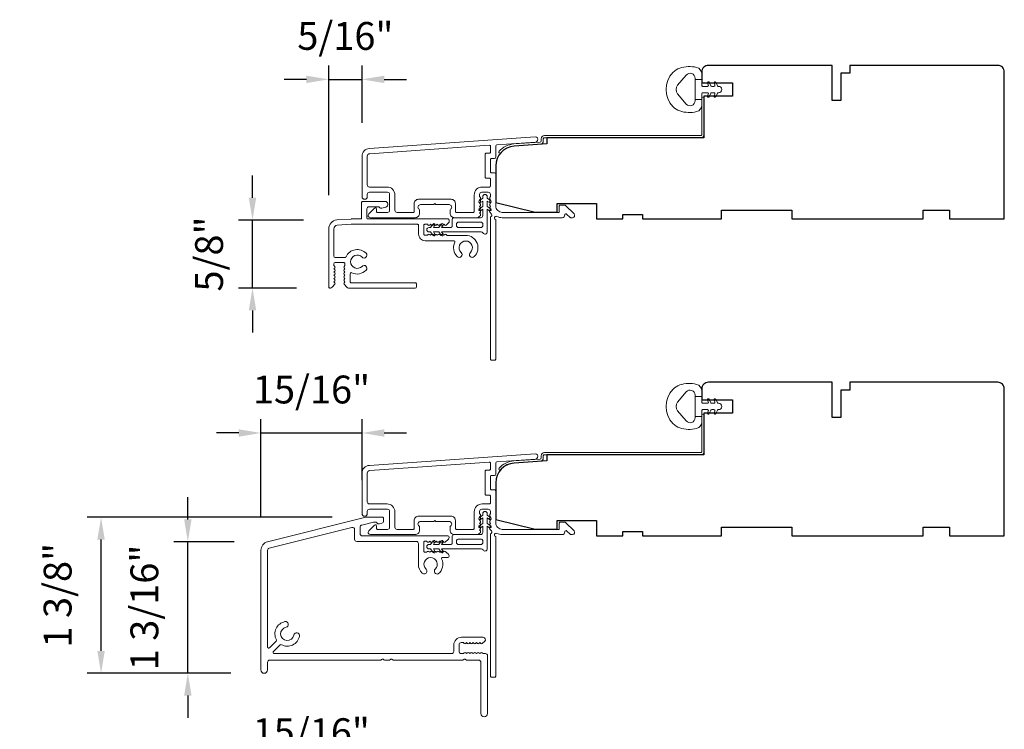
# Model space of a CAD drawing. Extents: x 3884 to 4107, y 3478 to 3578.
# Drawn here: x 3895 to 3904, y 3500 to 3506 of the extents above; entities that cross this region are included whole.
import ezdxf

# ---------------------------------------------------------------- set-up
doc = ezdxf.new("R2010")
doc.units = 0
doc.header["$LTSCALE"] = 250
doc.header["$MEASUREMENT"] = 0
doc.header["$PDMODE"] = 3
doc.header["$PDSIZE"] = -2
doc.layers.get('DEFPOINTS').update_dxf_attribs({"color": 2, "linetype": 'CONTINUOUS'})
for name, color, linetype, lineweight in [('Accessory Retainer Clip', 30, 'CONTINUOUS', 9), ('Dimensions', 2, 'CONTINUOUS', 15), ('Frame & Sash Cladding', 3, 'CONTINUOUS', 15), ('Jamb Liner', 230, 'CONTINUOUS', 9), ('Sill Nose', 140, 'CONTINUOUS', 15), ('Weather-Strip', 6, 'CONTINUOUS', 9), ('Wood', 7, 'CONTINUOUS', 25)]:
    doc.layers.add(name, color=color, linetype=linetype, lineweight=lineweight)
doc.styles.add('MODERN', font='tahoma.ttf')
doc.dimstyles.new('LWDEC$0', dxfattribs={"dimscale": 5, "dimtxt": 2.5, "dimasz": 2, "dimexe": 1.25, "dimexo": 3, "dimgap": 2, "dimtad": 1, "dimtoh": 1, "dimzin": 1, "dimdsep": 46, "dimtxsty": 'MODERN', "dimcen": 0, "dimdle": 1.5, "dimadec": 0, "dimazin": 0, "dimtfac": 1, "dimtix": 1, "dimtmove": 0, "dimatfit": 3, "dimfxl": 0, "dimtzin": 0, "dimarcsym": 0})

# ---------------------------------------------------------------- blocks, each defined once
blk = doc.blocks.new('*D101')
at = {"layer": 'DEFPOINTS', "color": 0}
for p in [(3897.5518, 3504.3115), (3898.3094, 3504.3115), (3898.2456, 3503.7004)]:
    blk.add_point(p, dxfattribs=at)
at = {"layer": 'Dimensions', "color": 0, "lineweight": -2}
for p, q in [((3897.5518, 3504.5115), (3897.5518, 3504.7115)), ((3898.0094, 3504.3115), (3897.4268, 3504.3115)), ((3897.5518, 3503.7004), (3897.5518, 3504.3115)), ((3897.9456, 3503.7004), (3897.4268, 3503.7004)), ((3897.5518, 3503.5004), (3897.5518, 3503.3004))]:
    blk.add_line(p, q, dxfattribs=at)
at = {"layer": 'Dimensions', "color": 0}
for points in [[(3897.5185, 3504.5115), (3897.5852, 3504.5115), (3897.5518, 3504.3115)], [(3897.5185, 3503.5004), (3897.5852, 3503.5004), (3897.5518, 3503.7004)]]:
    blk.add_solid(points, dxfattribs=at)
at = {"layer": 'Dimensions', "color": 0, "insert": (3897.194, 3504.006), "char_height": 0.25, "attachment_point": 5, "rotation": 90, "style": 'MODERN'}
blk.add_mtext('5/8"', dxfattribs=at)
blk = doc.blocks.new('*D102')
at = {"layer": 'DEFPOINTS', "color": 0}
for p in [(3898.5353, 3505.5738), (3898.5353, 3504.8834), (3898.2362, 3504.233)]:
    blk.add_point(p, dxfattribs=at)
at = {"layer": 'Dimensions', "color": 0, "lineweight": -2}
for p, q in [((3898.2362, 3504.533), (3898.2362, 3505.6988)), ((3898.5353, 3505.1834), (3898.5353, 3505.6988)), ((3898.0362, 3505.5738), (3897.8362, 3505.5738)), ((3898.2362, 3505.5738), (3898.5353, 3505.5738)), ((3898.7353, 3505.5738), (3898.9353, 3505.5738))]:
    blk.add_line(p, q, dxfattribs=at)
at = {"layer": 'Dimensions', "color": 0}
for points in [[(3898.0362, 3505.6072), (3898.0362, 3505.5405), (3898.2362, 3505.5738)], [(3898.7353, 3505.6072), (3898.7353, 3505.5405), (3898.5353, 3505.5738)]]:
    blk.add_solid(points, dxfattribs=at)
at = {"layer": 'Dimensions', "color": 0, "insert": (3898.3857, 3505.9317), "char_height": 0.25, "attachment_point": 5, "style": 'MODERN'}
blk.add_mtext('5/16"', dxfattribs=at)
blk = doc.blocks.new('*D103')
at = {"layer": 'DEFPOINTS', "color": 0}
for p in [(3896.971, 3501.423), (3897.6876, 3501.423), (3897.6575, 3500.2419)]:
    blk.add_point(p, dxfattribs=at)
at = {"layer": 'Dimensions', "color": 0, "lineweight": -2}
for p, q in [((3896.971, 3501.623), (3896.971, 3501.823)), ((3897.3876, 3501.423), (3896.846, 3501.423)), ((3896.971, 3500.2419), (3896.971, 3501.423)), ((3897.3575, 3500.2419), (3896.846, 3500.2419)), ((3896.971, 3500.0419), (3896.971, 3499.8419))]:
    blk.add_line(p, q, dxfattribs=at)
at = {"layer": 'Dimensions', "color": 0}
for points in [[(3896.9376, 3501.623), (3897.0043, 3501.623), (3896.971, 3501.423)], [(3896.9376, 3500.0419), (3897.0043, 3500.0419), (3896.971, 3500.2419)]]:
    blk.add_solid(points, dxfattribs=at)
at = {"layer": 'Dimensions', "color": 0, "insert": (3896.6132, 3500.8324), "char_height": 0.25, "attachment_point": 5, "rotation": 90, "style": 'MODERN'}
blk.add_mtext('1 3/16"', dxfattribs=at)
blk = doc.blocks.new('*D104')
at = {"layer": 'DEFPOINTS', "color": 0}
for p in [(3896.1917, 3501.6426), (3898.5683, 3501.6426), (3897.6575, 3500.2419)]:
    blk.add_point(p, dxfattribs=at)
at = {"layer": 'Dimensions', "color": 0, "lineweight": -2}
for p, q in [((3898.2683, 3501.6426), (3896.0667, 3501.6426)), ((3896.1917, 3500.4419), (3896.1917, 3501.4426)), ((3897.3575, 3500.2419), (3896.0667, 3500.2419))]:
    blk.add_line(p, q, dxfattribs=at)
at = {"layer": 'Dimensions', "color": 0}
for points in [[(3896.1584, 3501.4426), (3896.225, 3501.4426), (3896.1917, 3501.6426)], [(3896.1584, 3500.4419), (3896.225, 3500.4419), (3896.1917, 3500.2419)]]:
    blk.add_solid(points, dxfattribs=at)
at = {"layer": 'Dimensions', "color": 0, "insert": (3895.8339, 3500.9422), "char_height": 0.25, "attachment_point": 5, "rotation": 90, "style": 'MODERN'}
blk.add_mtext('1 3/8"', dxfattribs=at)
blk = doc.blocks.new('*D105')
at = {"layer": 'DEFPOINTS', "color": 0}
for p in [(3898.5353, 3502.3993), (3898.5353, 3501.6757), (3897.6279, 3501.3466)]:
    blk.add_point(p, dxfattribs=at)
at = {"layer": 'Dimensions', "color": 0, "lineweight": -2}
for p, q in [((3897.6279, 3501.6466), (3897.6279, 3502.5243)), ((3898.5353, 3501.9757), (3898.5353, 3502.5243)), ((3897.4279, 3502.3993), (3897.2279, 3502.3993)), ((3897.6279, 3502.3993), (3898.5353, 3502.3993)), ((3898.7353, 3502.3993), (3898.9353, 3502.3993))]:
    blk.add_line(p, q, dxfattribs=at)
at = {"layer": 'Dimensions', "color": 0}
for points in [[(3897.4279, 3502.4327), (3897.4279, 3502.366), (3897.6279, 3502.3993)], [(3898.7353, 3502.4327), (3898.7353, 3502.366), (3898.5353, 3502.3993)]]:
    blk.add_solid(points, dxfattribs=at)
at = {"layer": 'Dimensions', "color": 0, "insert": (3898.0816, 3502.7572), "char_height": 0.25, "attachment_point": 5, "style": 'MODERN'}
blk.add_mtext('15/16"', dxfattribs=at)
blk = doc.blocks.new('*D106')
at = {"layer": 'DEFPOINTS', "color": 0}
for p in [(3898.5353, 3499.3227), (3898.5353, 3498.5984), (3897.6241, 3497.9066)]:
    blk.add_point(p, dxfattribs=at)
at = {"layer": 'Dimensions', "color": 0, "lineweight": -2}
for p, q in [((3897.6241, 3498.2066), (3897.6241, 3499.4477)), ((3898.5353, 3498.8984), (3898.5353, 3499.4477)), ((3897.4241, 3499.3227), (3897.2241, 3499.3227)), ((3897.6241, 3499.3227), (3898.5353, 3499.3227)), ((3898.7353, 3499.3227), (3898.9353, 3499.3227))]:
    blk.add_line(p, q, dxfattribs=at)
at = {"layer": 'Dimensions', "color": 0}
for points in [[(3897.4241, 3499.356), (3897.4241, 3499.2894), (3897.6241, 3499.3227)], [(3898.7353, 3499.356), (3898.7353, 3499.2894), (3898.5353, 3499.3227)]]:
    blk.add_solid(points, dxfattribs=at)
at = {"layer": 'Dimensions', "color": 0, "insert": (3898.0797, 3499.6805), "char_height": 0.25, "attachment_point": 5, "style": 'MODERN'}
blk.add_mtext('15/16"', dxfattribs=at)

msp = doc.modelspace()

# ---------------------------------------------------------------- linework, layer by layer
at = {"layer": 'Accessory Retainer Clip'}
for points in [[(3899.62244, 3504.19432, 0.7618583), (3899.65962, 3504.20456), (3899.65962, 3504.40835), (3899.67975, 3504.39426, 1), (3899.69122, 3504.41064), (3899.65962, 3504.43277), (3899.65962, 3504.4818), (3899.67975, 3504.46771, 1), (3899.69122, 3504.48409), (3899.65962, 3504.50622), (3899.65962, 3504.52086, 1), (3899.61962, 3504.52086), (3899.61962, 3504.50622), (3899.58802, 3504.48409, 1), (3899.59949, 3504.46771), (3899.61962, 3504.4818), (3899.61962, 3504.43277), (3899.58802, 3504.41064, 1), (3899.59949, 3504.39426), (3899.61962, 3504.40835), (3899.61962, 3504.35188, -0.4142136), (3899.59994, 3504.33219), (3899.36299, 3504.33219, 0.4142136), (3899.34331, 3504.31251), (3899.34331, 3504.25377, -0.4142136), (3899.33346, 3504.24393), (3899.24943, 3504.24393), (3899.26353, 3504.26406, 1), (3899.24714, 3504.27553), (3899.22502, 3504.24393), (3899.17598, 3504.24393), (3899.19008, 3504.26406, 1), (3899.1737, 3504.27553), (3899.15157, 3504.24393), (3899.13693, 3504.24393, 1), (3899.13693, 3504.20393), (3899.15157, 3504.20393), (3899.1737, 3504.17233, 1), (3899.19008, 3504.1838), (3899.17598, 3504.20393), (3899.22502, 3504.20393), (3899.24714, 3504.17233, 1), (3899.26353, 3504.1838), (3899.24943, 3504.20393), (3899.60553, 3504.20393, -0.2642537), (3899.62244, 3504.19432)], [(3899.62244, 3501.34885, 0.7618583), (3899.65962, 3501.35909), (3899.65962, 3501.56289), (3899.67975, 3501.54879, 1), (3899.69122, 3501.56518), (3899.65962, 3501.5873), (3899.65962, 3501.63634), (3899.67975, 3501.62224, 1), (3899.69122, 3501.63862), (3899.65962, 3501.66075), (3899.65962, 3501.67539, 1), (3899.61962, 3501.67539), (3899.61962, 3501.66075), (3899.58802, 3501.63862, 1), (3899.59949, 3501.62224), (3899.61962, 3501.63634), (3899.61962, 3501.5873), (3899.58802, 3501.56518, 1), (3899.59949, 3501.54879), (3899.61962, 3501.56289), (3899.61962, 3501.50641, -0.4142136), (3899.59994, 3501.48673), (3899.36299, 3501.48673, 0.4142136), (3899.34331, 3501.46704), (3899.34331, 3501.4083, -0.4142136), (3899.33346, 3501.39846), (3899.24943, 3501.39846), (3899.26353, 3501.41859, 1), (3899.24714, 3501.43006), (3899.22502, 3501.39846), (3899.17598, 3501.39846), (3899.19008, 3501.41859, 1), (3899.1737, 3501.43006), (3899.15157, 3501.39846), (3899.13693, 3501.39846, 1), (3899.13693, 3501.35846), (3899.15157, 3501.35846), (3899.1737, 3501.32686, 1), (3899.19008, 3501.33833), (3899.17598, 3501.35846), (3899.22502, 3501.35846), (3899.24714, 3501.32686, 1), (3899.26353, 3501.33833), (3899.24943, 3501.35846), (3899.60553, 3501.35846, -0.2642537), (3899.62244, 3501.34885)]]:
    msp.add_lwpolyline(points, format="xyb", dxfattribs=at)
for points in [[(3899.60057, 3504.2433, 0.4142136), (3899.62025, 3504.26298), (3899.62025, 3504.27314, 0.4142136), (3899.60057, 3504.29282), (3899.40236, 3504.29282, 0.4142136), (3899.38268, 3504.27314), (3899.38268, 3504.26298, 0.4142136), (3899.40236, 3504.2433)], [(3899.60057, 3501.39783, 0.4142136), (3899.62025, 3501.41752), (3899.62025, 3501.42767, 0.4142136), (3899.60057, 3501.44736), (3899.40236, 3501.44736, 0.4142136), (3899.38268, 3501.42767), (3899.38268, 3501.41752, 0.4142136), (3899.40236, 3501.39783)]]:
    msp.add_lwpolyline(points, format="xyb", close=True, dxfattribs=at)
at = {"layer": 'Frame & Sash Cladding'}
for points in [[(3898.60118, 3504.95407, 0.3939105), (3898.53526, 3504.88337), (3898.53526, 3504.52117, 1), (3898.58251, 3504.52117), (3898.58251, 3504.54085, -0.4142136), (3898.60219, 3504.56054), (3898.76361, 3504.56054, -0.4142136), (3898.78329, 3504.54085), (3898.78329, 3504.39912, -0.4142136), (3898.76361, 3504.37944), (3898.67503, 3504.37944, -0.4142136), (3898.66518, 3504.38928), (3898.66518, 3504.41107, 0.6681786), (3898.64838, 3504.41803), (3898.59615, 3504.3658, 0.6681786), (3898.61007, 3504.33219), (3899.01164, 3504.33219, 0.4142136), (3899.05101, 3504.37156), (3899.05101, 3504.39962, 0.2399316), (3899.04696, 3504.40758, -0.72633), (3899.06085, 3504.4503), (3899.17896, 3504.4503), (3899.1888, 3504.46015), (3899.19865, 3504.4503), (3899.31676, 3504.4503, -0.72633), (3899.33065, 3504.40758, 0.2399316), (3899.3266, 3504.39962), (3899.3266, 3504.37156, 0.4142136), (3899.36597, 3504.33219), (3899.5707, 3504.33219, 0.2134218), (3899.58537, 3504.33876), (3899.59775, 3504.35259, 0.381966), (3899.59775, 3504.36571), (3899.59041, 3504.37392), (3899.59775, 3504.38212, 0.381966), (3899.59775, 3504.39524), (3899.59041, 3504.40344), (3899.59775, 3504.41165, 0.381966), (3899.59775, 3504.42477), (3899.59041, 3504.43297), (3899.59775, 3504.44117, 0.381966), (3899.59775, 3504.4543), (3899.59041, 3504.4625), (3899.59775, 3504.4707, 0.381966), (3899.59775, 3504.48382), (3899.59041, 3504.49203), (3899.59775, 3504.50023, 0.381966), (3899.59775, 3504.51335), (3899.59041, 3504.52155), (3899.59041, 3504.54086, -0.4142136), (3899.61009, 3504.56054), (3899.66915, 3504.56054, -0.4142136), (3899.68883, 3504.54086), (3899.68883, 3504.52155), (3899.6815, 3504.51335, 0.381966), (3899.6815, 3504.50023), (3899.68883, 3504.49203), (3899.6815, 3504.48382, 0.381966), (3899.6815, 3504.4707), (3899.68883, 3504.4625), (3899.6815, 3504.4543, 0.381966), (3899.6815, 3504.44117), (3899.68883, 3504.43297), (3899.6815, 3504.42477, 0.381966), (3899.6815, 3504.41165), (3899.68883, 3504.40344), (3899.6815, 3504.39524, 0.381966), (3899.6815, 3504.38212), (3899.6966, 3504.36523, -0.5612669), (3899.68883, 3504.33949), (3899.68883, 3503.06251, 0.4142136), (3899.69868, 3503.05267), (3899.72624, 3503.05267, 0.4142136), (3899.73608, 3503.06251), (3899.73608, 3504.31435, -1.1142252), (3899.74713, 3504.34365, 0.1176834), (3899.79513, 3504.33219), (3900.33134, 3504.33219, 0.4242361), (3900.35613, 3504.35784, -0.6805798), (3900.37293, 3504.36514), (3900.40299, 3504.33508, 0.1989124), (3900.40995, 3504.33219), (3900.42502, 3504.33219, 0.6681786), (3900.43894, 3504.3658), (3900.36322, 3504.44152, 0.1989124), (3900.35626, 3504.4444), (3900.31675, 3504.4444, 0.4142136), (3900.30691, 3504.43456), (3900.30691, 3504.37944), (3899.79513, 3504.37944, -0.4142136), (3899.73608, 3504.43849), (3899.73608, 3504.72392, 0.4142136), (3899.72624, 3504.73377), (3899.69865, 3504.73377, -0.4142136), (3899.6888, 3504.74361), (3899.6888, 3504.85459, -0.4142136), (3899.69865, 3504.86443), (3899.72624, 3504.86443, 0.4142136), (3899.73608, 3504.87427), (3899.73608, 3504.97689, -0.3939105), (3899.74523, 3504.98671), (3900.09203, 3505.01096, 1), (3900.08873, 3505.05809)], [(3899.67899, 3504.68652, -0.4142136), (3899.68883, 3504.67668), (3899.68883, 3504.61763, -0.4142136), (3899.67899, 3504.60778), (3899.61403, 3504.60778, 0.4142136), (3899.54317, 3504.53692), (3899.54317, 3504.38928, -0.4142136), (3899.53332, 3504.37944), (3899.38369, 3504.37944, -0.4142136), (3899.37384, 3504.38928), (3899.37384, 3504.45818, 0.4142136), (3899.33447, 3504.49755), (3899.04314, 3504.49755, 0.4142136), (3899.00377, 3504.45818), (3899.00377, 3504.38928, -0.4142136), (3898.99392, 3504.37944), (3898.85022, 3504.37944, -0.4142136), (3898.83054, 3504.39912), (3898.83054, 3504.53692, 0.4142136), (3898.75967, 3504.60778), (3898.60219, 3504.60778, -0.4142136), (3898.58251, 3504.62747), (3898.58251, 3504.88337, -0.3939105), (3898.60448, 3504.90694), (3899.67827, 3504.98202, -0.4348124), (3899.6888, 3504.97221), (3899.6888, 3504.92152, -0.4142136), (3899.67896, 3504.91167), (3899.6514, 3504.91167, 0.4142136), (3899.64156, 3504.90183), (3899.64156, 3504.69637, 0.4142136), (3899.6514, 3504.68652)], [(3898.60118, 3502.1086, 0.3939105), (3898.53526, 3502.03791), (3898.53526, 3501.6757, 1), (3898.58251, 3501.6757), (3898.58251, 3501.69539, -0.4142136), (3898.60219, 3501.71507), (3898.76361, 3501.71507, -0.4142136), (3898.78329, 3501.69539), (3898.78329, 3501.55366, -0.4142136), (3898.76361, 3501.53397), (3898.67503, 3501.53397, -0.4142136), (3898.66518, 3501.54381), (3898.66518, 3501.56561, 0.6681786), (3898.64838, 3501.57257), (3898.59615, 3501.52033, 0.6681786), (3898.61007, 3501.48673), (3899.01164, 3501.48673, 0.4142136), (3899.05101, 3501.5261), (3899.05101, 3501.55416, 0.2399316), (3899.04696, 3501.56211, -0.72633), (3899.06085, 3501.60484), (3899.17896, 3501.60484), (3899.1888, 3501.61468), (3899.19865, 3501.60484), (3899.31676, 3501.60484, -0.72633), (3899.33065, 3501.56211, 0.2399316), (3899.3266, 3501.55416), (3899.3266, 3501.5261, 0.4142136), (3899.36597, 3501.48673), (3899.5707, 3501.48673, 0.2134218), (3899.58537, 3501.49329), (3899.59775, 3501.50713, 0.381966), (3899.59775, 3501.52025), (3899.59041, 3501.52845), (3899.59775, 3501.53665, 0.381966), (3899.59775, 3501.54978), (3899.59041, 3501.55798), (3899.59775, 3501.56618, 0.381966), (3899.59775, 3501.5793), (3899.59041, 3501.58751), (3899.59775, 3501.59571, 0.381966), (3899.59775, 3501.60883), (3899.59041, 3501.61703), (3899.59775, 3501.62524, 0.381966), (3899.59775, 3501.63836), (3899.59041, 3501.64656), (3899.59775, 3501.65476, 0.381966), (3899.59775, 3501.66789), (3899.59041, 3501.67609), (3899.59041, 3501.69539, -0.4142136), (3899.61009, 3501.71508), (3899.66915, 3501.71508, -0.4142136), (3899.68883, 3501.69539), (3899.68883, 3501.67609), (3899.6815, 3501.66789, 0.381966), (3899.6815, 3501.65476), (3899.68883, 3501.64656), (3899.6815, 3501.63836, 0.381966), (3899.6815, 3501.62524), (3899.68883, 3501.61703), (3899.6815, 3501.60883, 0.381966), (3899.6815, 3501.59571), (3899.68883, 3501.58751), (3899.6815, 3501.5793, 0.381966), (3899.6815, 3501.56618), (3899.68883, 3501.55798), (3899.6815, 3501.54978, 0.381966), (3899.6815, 3501.53665), (3899.6966, 3501.51976, -0.5612669), (3899.68883, 3501.49403), (3899.68883, 3500.21705, 0.4142136), (3899.69868, 3500.2072), (3899.72624, 3500.2072, 0.4142136), (3899.73608, 3500.21705), (3899.73608, 3501.46889, -1.1142252), (3899.74713, 3501.49819, 0.1176834), (3899.79513, 3501.48673), (3900.33134, 3501.48673, 0.4242361), (3900.35613, 3501.51238, -0.6805798), (3900.37293, 3501.51967), (3900.40299, 3501.48961, 0.1989124), (3900.40995, 3501.48673), (3900.42502, 3501.48673, 0.6681786), (3900.43894, 3501.52033), (3900.36322, 3501.59605, 0.1989124), (3900.35626, 3501.59893), (3900.31675, 3501.59893, 0.4142136), (3900.30691, 3501.58909), (3900.30691, 3501.53397), (3899.79513, 3501.53397, -0.4142136), (3899.73608, 3501.59303), (3899.73608, 3501.87846, 0.4142136), (3899.72624, 3501.8883), (3899.69865, 3501.8883, -0.4142136), (3899.6888, 3501.89814), (3899.6888, 3502.00912, -0.4142136), (3899.69865, 3502.01896), (3899.72624, 3502.01896, 0.4142136), (3899.73608, 3502.02881), (3899.73608, 3502.13142, -0.3939105), (3899.74523, 3502.14124), (3900.09203, 3502.16549, 1), (3900.08873, 3502.21262)], [(3899.67899, 3501.84106, -0.4142136), (3899.68883, 3501.83122), (3899.68883, 3501.77216, -0.4142136), (3899.67899, 3501.76232), (3899.61403, 3501.76232, 0.4142136), (3899.54317, 3501.69145), (3899.54317, 3501.54381, -0.4142136), (3899.53332, 3501.53397), (3899.38369, 3501.53397, -0.4142136), (3899.37384, 3501.54381), (3899.37384, 3501.61271, 0.4142136), (3899.33447, 3501.65208), (3899.04314, 3501.65208, 0.4142136), (3899.00377, 3501.61271), (3899.00377, 3501.54381, -0.4142136), (3898.99392, 3501.53397), (3898.85022, 3501.53397, -0.4142136), (3898.83054, 3501.55366), (3898.83054, 3501.69145, 0.4142136), (3898.75967, 3501.76232), (3898.60219, 3501.76232, -0.4142136), (3898.58251, 3501.782), (3898.58251, 3502.03791, -0.3939105), (3898.60448, 3502.06147), (3899.67827, 3502.13656, -0.4348124), (3899.6888, 3502.12674), (3899.6888, 3502.07605, -0.4142136), (3899.67896, 3502.06621), (3899.6514, 3502.06621, 0.4142136), (3899.64156, 3502.05637), (3899.64156, 3501.8509, 0.4142136), (3899.6514, 3501.84106)]]:
    msp.add_lwpolyline(points, format="xyb", close=True, dxfattribs=at)
at = {"layer": 'Jamb Liner'}
for points in [[(3900.14356, 3505.02039, -0.3939105), (3900.1344, 3505.01057), (3899.89951, 3504.99415, 0.1961705), (3899.76605, 3504.92849, 1), (3899.78077, 3504.91541, -0.1961705), (3899.90089, 3504.97451), (3900.13578, 3504.99094, 0.3939105), (3900.16324, 3505.02039), (3900.16324, 3505.0401, -0.4142136), (3900.17309, 3505.04994), (3901.57663, 3505.04994, 0.4142136), (3901.60615, 3505.07947), (3901.60615, 3505.40427, 1), (3901.58647, 3505.40427), (3901.58647, 3505.07947, -0.4142136), (3901.57663, 3505.06963), (3900.17309, 3505.06963, 0.4142136), (3900.14356, 3505.0401)], [(3900.14356, 3502.17493, -0.3939105), (3900.1344, 3502.16511), (3899.89951, 3502.14868, 0.1961705), (3899.76605, 3502.08302, 1), (3899.78077, 3502.06995, -0.1961705), (3899.90089, 3502.12905), (3900.13578, 3502.14547, 0.3939105), (3900.16324, 3502.17493), (3900.16324, 3502.19464, -0.4142136), (3900.17309, 3502.20448), (3901.57663, 3502.20448, 0.4142136), (3901.60615, 3502.23401), (3901.60615, 3502.55881, 1), (3901.58647, 3502.55881), (3901.58647, 3502.23401, -0.4142136), (3901.57663, 3502.22416), (3900.17309, 3502.22416, 0.4142136), (3900.14356, 3502.19464)]]:
    msp.add_lwpolyline(points, format="xyb", close=True, dxfattribs=at)
at = {"layer": 'Sill Nose'}
for points in [[(3899.36812, 3504.11144, 0.5554568), (3899.35929, 3504.12562), (3899.10229, 3504.12562, -0.4142136), (3899.04323, 3504.18468), (3899.04323, 3504.26342, 0.4142136), (3899.03339, 3504.27326), (3898.44026, 3504.27326, 0.0174551), (3898.43889, 3504.27321), (3898.31269, 3504.26439, 0.3939105), (3898.28339, 3504.23297), (3898.28339, 3503.98586, 0.4142136), (3898.29324, 3503.97602), (3898.38278, 3503.97602, 0.2950495), (3898.39176, 3503.98182, -0.5333039), (3898.57189, 3504.01232, -1), (3898.5356, 3503.97793, 2.5084399), (3898.5356, 3503.89537, -1), (3898.57189, 3503.86097, -0.3290614), (3898.44327, 3503.83806, 0.5561767), (3898.42906, 3503.82924), (3898.42906, 3503.75751, 0.4142136), (3898.43891, 3503.74767), (3899.01371, 3503.74767, -0.4142136), (3899.02355, 3503.73783), (3899.02355, 3503.71027, -0.4142136), (3899.01371, 3503.70043), (3898.41376, 3503.70043, -0.2134211), (3898.39909, 3503.70699), (3898.37448, 3503.7345, -0.3819668), (3898.37448, 3503.74762), (3898.38182, 3503.75582), (3898.37448, 3503.76403, -0.3819668), (3898.37448, 3503.77715), (3898.38182, 3503.78535), (3898.37448, 3503.79355, -0.3819668), (3898.37448, 3503.80668), (3898.38182, 3503.81488), (3898.37448, 3503.82308, -0.3819668), (3898.37448, 3503.8362), (3898.38182, 3503.84441), (3898.37448, 3503.85261, -0.3819668), (3898.37448, 3503.86573), (3898.38182, 3503.87393), (3898.37448, 3503.88213, -0.3819668), (3898.37448, 3503.89526), (3898.38182, 3503.90346), (3898.38182, 3503.91893, 0.4142136), (3898.37198, 3503.92877), (3898.29324, 3503.92877, 0.4142136), (3898.28339, 3503.91893), (3898.28339, 3503.90346), (3898.29073, 3503.89526, -0.3819668), (3898.29073, 3503.88213), (3898.28339, 3503.87393), (3898.29073, 3503.86573, -0.3819668), (3898.29073, 3503.85261), (3898.28339, 3503.84441), (3898.29073, 3503.8362, -0.3819668), (3898.29073, 3503.82308), (3898.28339, 3503.81488), (3898.29073, 3503.80668, -0.3819668), (3898.29073, 3503.79355), (3898.28339, 3503.78535), (3898.29073, 3503.77715, -0.3819668), (3898.29073, 3503.76403), (3898.28339, 3503.75582), (3898.29073, 3503.74762, -0.3819422), (3898.29073, 3503.7345), (3898.26613, 3503.70699, -0.2134211), (3898.25145, 3503.70043), (3898.24599, 3503.70043, -0.4142136), (3898.23615, 3503.71027), (3898.23615, 3504.23297, -0.3939105), (3898.3094, 3504.31152), (3898.43724, 3504.32046, -0.0174551), (3898.43861, 3504.3205), (3898.53142, 3504.3205), (3898.53142, 3504.46814, -0.4142136), (3898.54127, 3504.47798), (3898.74205, 3504.47798, -0.8769765), (3898.74868, 3504.42768), (3898.7124, 3504.41795, -0.3356797), (3898.69039, 3504.4269, 0.2643208), (3898.68362, 3504.43074), (3898.59835, 3504.43074, 0.4142136), (3898.57867, 3504.41106), (3898.57867, 3504.33035, 0.4142136), (3898.58851, 3504.3205), (3899.30898, 3504.3205, -0.4142136), (3899.31882, 3504.31066), (3899.31882, 3504.29972, -0.2134233), (3899.31226, 3504.28504), (3899.29089, 3504.26592, -0.381966), (3899.27776, 3504.26592), (3899.26956, 3504.27326), (3899.26136, 3504.26592, -0.381966), (3899.24823, 3504.26592), (3899.24003, 3504.27326), (3899.23183, 3504.26592, -0.381966), (3899.21871, 3504.26592), (3899.21051, 3504.27326), (3899.2023, 3504.26592, -0.381966), (3899.18918, 3504.26592), (3899.18098, 3504.27326), (3899.17278, 3504.26592, -0.381966), (3899.15965, 3504.26592), (3899.15145, 3504.27326), (3899.14325, 3504.26592, -0.381966), (3899.13013, 3504.26592), (3899.12192, 3504.27326), (3899.10032, 3504.27326, 0.4142136), (3899.09048, 3504.26342), (3899.09048, 3504.18468, 0.4142136), (3899.10032, 3504.17484), (3899.12192, 3504.17484), (3899.13013, 3504.18217, -0.381966), (3899.14325, 3504.18217), (3899.15145, 3504.17484), (3899.15965, 3504.18217, -0.381966), (3899.17278, 3504.18217), (3899.18098, 3504.17484), (3899.18918, 3504.18217, -0.381966), (3899.2023, 3504.18217), (3899.21051, 3504.17484), (3899.21871, 3504.18217, -0.381966), (3899.23183, 3504.18217), (3899.24003, 3504.17484), (3899.24823, 3504.18217, -0.381966), (3899.26136, 3504.18217), (3899.26956, 3504.17484), (3899.27776, 3504.18217, -0.381966), (3899.29089, 3504.18217), (3899.30129, 3504.17287), (3899.46681, 3504.17287, -0.6782331), (3899.54241, 3503.98296, -1), (3899.50805, 3504.01928, 2.5096579), (3899.42552, 3504.01934, -1), (3899.39111, 3503.98306, -0.3283679), (3899.36812, 3504.11144)], [(3899.29118, 3501.32937), (3899.28297, 3501.33671, 0.381966), (3899.26985, 3501.33671), (3899.26165, 3501.32937), (3899.25345, 3501.33671, 0.381966), (3899.24032, 3501.33671), (3899.23212, 3501.32937), (3899.22392, 3501.33671, 0.381966), (3899.2108, 3501.33671), (3899.20259, 3501.32937), (3899.19439, 3501.33671, 0.381966), (3899.18127, 3501.33671), (3899.17307, 3501.32937), (3899.16486, 3501.33671, 0.381966), (3899.15174, 3501.33671), (3899.14354, 3501.32937), (3899.13534, 3501.33671, 0.381966), (3899.12221, 3501.33671), (3899.11401, 3501.32937), (3899.10032, 3501.32937, -0.4142136), (3899.09048, 3501.33921), (3899.09048, 3501.41795, -0.4142136), (3899.10032, 3501.4278), (3899.11401, 3501.4278), (3899.12221, 3501.42046, 0.381966), (3899.13534, 3501.42046), (3899.14354, 3501.4278), (3899.15174, 3501.42046, 0.381966), (3899.16486, 3501.42046), (3899.17307, 3501.4278), (3899.18127, 3501.42046, 0.381966), (3899.19439, 3501.42046), (3899.20259, 3501.4278), (3899.21079, 3501.42046, 0.381966), (3899.22392, 3501.42046), (3899.23212, 3501.4278), (3899.24032, 3501.42046, 0.381966), (3899.25345, 3501.42046), (3899.26165, 3501.4278), (3899.26985, 3501.42046, 0.381966), (3899.28297, 3501.42046), (3899.31048, 3501.44506, 0.2134233), (3899.31704, 3501.45973), (3899.31704, 3501.4652, 0.4142136), (3899.3072, 3501.47504), (3898.53784, 3501.47504, -0.4142136), (3898.51816, 3501.49472), (3898.51816, 3501.5538, -0.3443276), (3898.53308, 3501.5729), (3898.63876, 3501.59925, -0.0611626), (3898.64352, 3501.59984), (3898.65916, 3501.59984, -0.2967482), (3898.66816, 3501.59398, 0.3694779), (3898.69126, 3501.58294), (3898.71403, 3501.58904, 0.3394543), (3898.72862, 3501.60805), (3898.72862, 3501.6333, 0.4142136), (3898.71877, 3501.64314), (3898.57311, 3501.64314, 0.0611626), (3898.56835, 3501.64256), (3897.68764, 3501.42297, 0.3443276), (3897.62795, 3501.34657), (3897.62795, 3500.2714, 1), (3897.687, 3500.2714), (3897.687, 3500.3403, -0.4142136), (3897.70669, 3500.35998), (3898.70267, 3500.35998, 0.2679492), (3898.7112, 3500.36491, -0.5773503), (3898.72824, 3500.36491, 0.2679492), (3898.73677, 3500.35998), (3898.78141, 3500.35998, 0.2679492), (3898.78994, 3500.36491, -0.5773503), (3898.80698, 3500.36491, 0.2679492), (3898.81551, 3500.35998), (3899.44, 3500.35998, 0.2679492), (3899.44853, 3500.36491, -0.5773503), (3899.46558, 3500.36491, 0.2679492), (3899.4741, 3500.35998), (3899.58372, 3500.35998, -0.4142136), (3899.6034, 3500.3403), (3899.6034, 3499.87967, 1), (3899.66246, 3499.87967), (3899.66246, 3500.39935, 0.4142136), (3899.64277, 3500.41904), (3899.62241, 3500.41904), (3899.6142, 3500.42638, 0.381966), (3899.60108, 3500.42638), (3899.59288, 3500.41904), (3899.58468, 3500.42638, 0.381966), (3899.57155, 3500.42638), (3899.56335, 3500.41904), (3899.55515, 3500.42638, 0.381966), (3899.54203, 3500.42638), (3899.53382, 3500.41904), (3899.52562, 3500.42638, 0.381966), (3899.5125, 3500.42638), (3899.5043, 3500.41904), (3899.49609, 3500.42638, 0.381966), (3899.48297, 3500.42638), (3899.47477, 3500.41904), (3899.46657, 3500.42638, 0.381966), (3899.45344, 3500.42638), (3899.44524, 3500.41904), (3899.42594, 3500.41904, -0.4142136), (3899.40625, 3500.43872), (3899.40625, 3500.49778, -0.4142136), (3899.42594, 3500.51746), (3899.44524, 3500.51746), (3899.45344, 3500.51013, 0.381966), (3899.46657, 3500.51013), (3899.47477, 3500.51746), (3899.48297, 3500.51013, 0.381966), (3899.49609, 3500.51013), (3899.5043, 3500.51746), (3899.5125, 3500.51013, 0.381966), (3899.52562, 3500.51013), (3899.53382, 3500.51746), (3899.54203, 3500.51013, 0.381966), (3899.55515, 3500.51013), (3899.56335, 3500.51746), (3899.57155, 3500.51013, 0.381966), (3899.58468, 3500.51013), (3899.59288, 3500.51746), (3899.60108, 3500.51013, 0.381966), (3899.6142, 3500.51013), (3899.63681, 3500.53035, 0.6885003), (3899.62369, 3500.56471), (3899.42988, 3500.56471, 0.4142136), (3899.35901, 3500.49384), (3899.35901, 3500.43872, -0.4142136), (3899.33933, 3500.41904), (3897.74556, 3500.41904, -0.6681776), (3897.7386, 3500.43584), (3897.7995, 3500.49674, -0.3320169), (3897.81115, 3500.49843, 0.5074199), (3897.9734, 3500.57527, 1), (3897.92313, 3500.5849, -1.8866137), (3897.85286, 3500.65517, 1), (3897.84323, 3500.70544, 0.5074156), (3897.76639, 3500.54319, -0.332014), (3897.7647, 3500.53154), (3897.7038, 3500.47064, -0.6681796), (3897.687, 3500.4776), (3897.687, 3501.34657, -0.3443276), (3897.70192, 3501.36567), (3898.4445, 3501.55082, -0.4877326), (3898.46895, 3501.53172), (3898.46895, 3501.44551, 0.4142136), (3898.48863, 3501.42583), (3899.02158, 3501.42583, -0.4142136), (3899.04127, 3501.40614), (3899.04127, 3501.22016, 0.2058617), (3899.07559, 3501.14033, 1), (3899.10999, 3501.17661, -2.5023578), (3899.19269, 3501.17675, 0.8310918), (3899.22026, 3501.13449, 0.3489016), (3899.25031, 3501.268, -0.5530717), (3899.25918, 3501.28213), (3899.3072, 3501.28213, 0.4142136), (3899.31704, 3501.29197), (3899.31704, 3501.29743, 0.2134233), (3899.31048, 3501.3121), (3899.28297, 3501.33671)]]:
    msp.add_lwpolyline(points, format="xyb", dxfattribs=at)
at = {"layer": 'Weather-Strip'}
for points in [[(3901.38913, 3505.67578, 0.1242149), (3901.32699, 3505.63659, 0.4), (3901.32699, 3505.32944, 0.1242149), (3901.38913, 3505.29025, 0.1398446), (3901.54031, 3505.28457, 0.3454544), (3901.58606, 3505.34289), (3901.58606, 3505.39294), (3901.52601, 3505.39294), (3901.58606, 3505.39294), (3901.58606, 3505.44471, -0.4142136), (3901.59607, 3505.45472), (3901.63643, 3505.45472, -0.5396506), (3901.64474, 3505.44207), (3901.63743, 3505.42519, 1), (3901.65338, 3505.41828), (3901.6668, 3505.44926, -0.298996), (3901.67511, 3505.45472), (3901.69571, 3505.45472, -0.5396506), (3901.70402, 3505.44207), (3901.69671, 3505.42519, 1), (3901.71266, 3505.41828), (3901.72608, 3505.44926, -0.298996), (3901.73439, 3505.45472), (3901.73754, 3505.45472, 1), (3901.73754, 3505.51131), (3901.73439, 3505.51131, -0.298996), (3901.72608, 3505.51677), (3901.71266, 3505.54775, 1), (3901.69671, 3505.54084), (3901.70402, 3505.52397, -0.5396506), (3901.6957, 3505.51131), (3901.67511, 3505.51131, -0.298996), (3901.6668, 3505.51677), (3901.65338, 3505.54775, 1), (3901.63743, 3505.54084), (3901.64474, 3505.52397, -0.5396506), (3901.63642, 3505.51131), (3901.59607, 3505.51131, -0.4142136), (3901.58606, 3505.52132), (3901.58606, 3505.57309), (3901.52601, 3505.57309), (3901.52601, 3505.39294), (3901.52601, 3505.38185, -0.7002075), (3901.44647, 3505.3529), (3901.36968, 3505.44441, -0.3639702), (3901.36968, 3505.52161), (3901.44647, 3505.61313, -0.7002075), (3901.52601, 3505.58418), (3901.52601, 3505.57309), (3901.58606, 3505.57309), (3901.58606, 3505.62313, 0.3454544), (3901.54031, 3505.68146, 0.1398446)], [(3901.38913, 3502.83031, 0.1242149), (3901.32699, 3502.79113, 0.4), (3901.32699, 3502.48397, 0.1242149), (3901.38913, 3502.44479, 0.1398446), (3901.54031, 3502.4391, 0.3454544), (3901.58606, 3502.49743), (3901.58606, 3502.54747), (3901.52601, 3502.54747), (3901.58606, 3502.54747), (3901.58606, 3502.59925, -0.4142136), (3901.59607, 3502.60925), (3901.63643, 3502.60925, -0.5396506), (3901.64474, 3502.5966), (3901.63743, 3502.57972, 1), (3901.65338, 3502.57281), (3901.6668, 3502.6038, -0.298996), (3901.67511, 3502.60925), (3901.69571, 3502.60925, -0.5396506), (3901.70402, 3502.5966), (3901.69671, 3502.57972, 1), (3901.71266, 3502.57281), (3901.72608, 3502.6038, -0.298996), (3901.73439, 3502.60925), (3901.73754, 3502.60925, 1), (3901.73754, 3502.66584), (3901.73439, 3502.66584, -0.298996), (3901.72608, 3502.6713), (3901.71266, 3502.70229, 1), (3901.69671, 3502.69538), (3901.70402, 3502.6785, -0.5396506), (3901.6957, 3502.66584), (3901.67511, 3502.66584, -0.298996), (3901.6668, 3502.6713), (3901.65338, 3502.70229, 1), (3901.63743, 3502.69538), (3901.64474, 3502.6785, -0.5396506), (3901.63642, 3502.66584), (3901.59607, 3502.66584, -0.4142136), (3901.58606, 3502.67585), (3901.58606, 3502.72763), (3901.52601, 3502.72763), (3901.52601, 3502.54747), (3901.52601, 3502.53639, -0.7002075), (3901.44647, 3502.50744), (3901.36968, 3502.59895, -0.3639702), (3901.36968, 3502.67615), (3901.44647, 3502.76766, -0.7002075), (3901.52601, 3502.73871), (3901.52601, 3502.72763), (3901.58606, 3502.72763), (3901.58606, 3502.77767, 0.3454544), (3901.54031, 3502.836, 0.1398446)]]:
    msp.add_lwpolyline(points, format="xyb", close=True, dxfattribs=at)
at = {"layer": 'Wood'}
for points in [[(3901.69225, 3505.42396), (3901.69225, 3505.42396), (3901.60615, 3505.42396), (3901.60615, 3505.04994), (3900.19347, 3505.04994), (3900.19347, 3504.99534), (3899.90089, 3504.97488, 0.3939105), (3899.73608, 3504.79815), (3899.73608, 3504.46924), (3900.09041, 3504.38065), (3900.28726, 3504.38065), (3900.28726, 3504.45939), (3900.64159, 3504.45939), (3900.64159, 3504.3216), (3900.87781, 3504.3216), (3900.87781, 3504.36097), (3901.05497, 3504.36097), (3901.05497, 3504.3216), (3901.76363, 3504.3216), (3901.76363, 3504.40034), (3902.39355, 3504.40034), (3902.39355, 3504.3216), (3903.57465, 3504.3216), (3903.57465, 3504.40034), (3903.81087, 3504.40034), (3903.81087, 3504.3216), (3904.303, 3504.3216), (3904.303, 3505.64049, 0.4142136), (3904.24394, 3505.69955), (3902.91521, 3505.69955), (3902.91521, 3505.63065), (3902.83647, 3505.63065), (3902.83647, 3505.38459), (3902.75773, 3505.38459), (3902.75773, 3505.69955), (3901.64552, 3505.69955, 0.4142136), (3901.58647, 3505.64049), (3901.58647, 3505.54207), (3901.86206, 3505.54207), (3901.86206, 3505.42396)], [(3901.69225, 3502.57849), (3901.69225, 3502.57849), (3901.60615, 3502.57849), (3901.60615, 3502.20448), (3900.19347, 3502.20448), (3900.19347, 3502.14988), (3899.90089, 3502.12942, 0.3939105), (3899.73608, 3501.95269), (3899.73608, 3501.62377), (3900.09041, 3501.53519), (3900.28726, 3501.53519), (3900.28726, 3501.61393), (3900.64159, 3501.61393), (3900.64159, 3501.47613), (3900.87781, 3501.47613), (3900.87781, 3501.5155), (3901.05497, 3501.5155), (3901.05497, 3501.47613), (3901.76363, 3501.47613), (3901.76363, 3501.55487), (3902.39355, 3501.55487), (3902.39355, 3501.47613), (3903.57465, 3501.47613), (3903.57465, 3501.55487), (3903.81087, 3501.55487), (3903.81087, 3501.47613), (3904.303, 3501.47613), (3904.303, 3502.79503, 0.4142136), (3904.24394, 3502.85408), (3902.91521, 3502.85408), (3902.91521, 3502.78519), (3902.83647, 3502.78519), (3902.83647, 3502.53912), (3902.75773, 3502.53912), (3902.75773, 3502.85408), (3901.64552, 3502.85408, 0.4142136), (3901.58647, 3502.79503), (3901.58647, 3502.6966), (3901.86206, 3502.6966), (3901.86206, 3502.57849)]]:
    msp.add_lwpolyline(points, format="xyb", close=True, dxfattribs=at)

# ---------------------------------------------------------------- dimensions: what is measured, and where the dimension line sits
at = {"layer": 'Dimensions'}
for base, p1, p2, picture, middle in [((3898.53526, 3505.57385), (3898.23615, 3504.23297), (3898.53526, 3504.88337), '*D102', (3898.38571, 3505.93167)), ((3898.53526, 3502.39934), (3897.62795, 3501.34657), (3898.53526, 3501.6757), '*D105', (3898.0816, 3502.75717)), ((3898.53526, 3499.32271), (3897.62413, 3497.90663), (3898.53526, 3498.59843), '*D106', (3898.0797, 3499.68054))]:
    dim = msp.add_linear_dim(base=base, p1=p1, p2=p2, dimstyle='LWDEC$0', override={"dimscale": 0.1, "dimdec": 4, "dimlunit": 5, "dimpost": '"', "dimtdec": 4, "dimfrac": 2, "dimarcsym": 1}, dxfattribs=at)
    dim.commit()
    dim.dimension.update_dxf_attribs({"geometry": picture, "text_midpoint": middle})
for base, p1, p2, picture, middle in [((3897.55183, 3504.31152), (3898.24565, 3503.70043), (3898.3094, 3504.31152), '*D101', (3897.19401, 3504.00598)), ((3896.97098, 3501.42297), (3897.65747, 3500.24187), (3897.68764, 3501.42297), '*D103', (3896.61316, 3500.83242)), ((3896.19171, 3501.64256), (3897.65747, 3500.24187), (3898.56835, 3501.64256), '*D104', (3895.83388, 3500.94222))]:
    dim = msp.add_linear_dim(base=base, p1=p1, p2=p2, angle=90, dimstyle='LWDEC$0', override={"dimscale": 0.1, "dimdec": 4, "dimlunit": 5, "dimpost": '"', "dimtdec": 4, "dimfrac": 2, "dimarcsym": 1}, dxfattribs=at)
    dim.commit()
    dim.dimension.update_dxf_attribs({"geometry": picture, "text_midpoint": middle})

doc.saveas('drawing.dxf')
